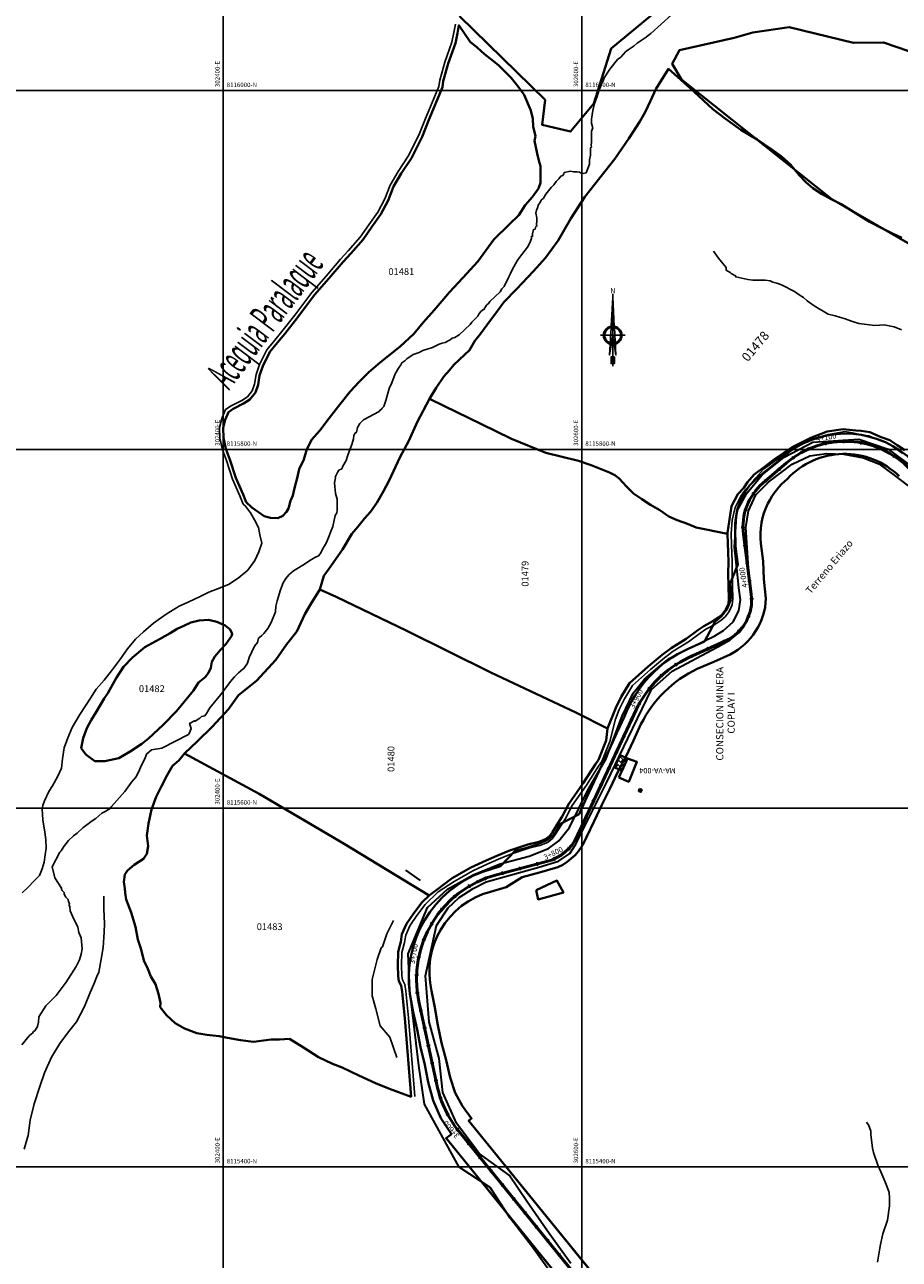
# Model space of a CAD drawing. Units: millimetres. Extents: x 229045 to 314040, y 8105558 to 8185122.
# Drawn here: x 302289 to 302777, y 8115349 to 8116037 of the extents above; entities that cross this region are included whole.
import ezdxf
from ezdxf.enums import TextEntityAlignment as Align

# ---------------------------------------------------------------- set-up
doc = ezdxf.new("R2010")
doc.units = ezdxf.units.MM
for name, color, linetype, lineweight in [('1', 1, 'Continuous', 20), ('canal', 4, 'Continuous', 30), ('CARRETERA EXISTENTE', 251, 'Continuous', 30), ('CASAS', 7, 'Continuous', 40), ('DERECHO DE VIA', 30, 'Continuous', 40), ('EJE DE LA CARRETERA', 18, 'Continuous', 50), ('LINDERO DEL PREDIO', 3, 'Continuous', 40), ('NOMBRE DE LA CONSECIONES MINERAS', 7, 'Continuous', 0)]:
    doc.layers.add(name, color=color, linetype=linetype, lineweight=lineweight)
for name, color, linetype in [('ACEQUIA', 150, 'Continuous'), ('cgrid', 161, 'Continuous'), ('CODIGO', 181, 'Continuous'), ('coordenada', 161, 'Continuous'), ('ESTACA', 5, 'Continuous'), ('NORTE', 7, 'Continuous'), ('PROGRESIVA', 5, 'Continuous'), ('QUEBRADAS', 150, 'Continuous'), ('TOPONIMIA$GENERA', 7, 'Continuous'), ('TOPONIMIA$HIDROG', 7, 'Continuous'), ('U.C.', 1, 'Continuous')]:
    doc.layers.add(name, color=color, linetype=linetype)
doc.styles.add('ARIAL', font='ARIAL.TTF')
doc.styles.add('GAP_E-Arial', font='ARIAL.TTF')
doc.styles.add('MONOTXT', font='MONOTXT', dxfattribs={"height": 0.2})
doc.styles.get("Standard").update_dxf_attribs({"font": 'ARIAL.TTF'})

# ---------------------------------------------------------------- blocks, each defined once
blk = doc.blocks.new('NORTE')
h = blk.add_hatch(color=256)
h.paths.add_polyline_path([(1632.77, 664.72), (1632.05, 651.53, -0.04248), (1632.77, 651.59)])
h.paths.add_polyline_path([(1632.77, 664.72), (1632.77, 651.59, -0.04248), (1633.49, 651.53)])
h = blk.add_hatch(color=256)
h.paths.add_polyline_path([(1629.11, 647.31), (1628.49, 647.31, 0.334582), (1631.59, 643.2), (1631.63, 643.84, -0.323811)], flags=17)
h.paths.add_polyline_path([(1632.2, 643.7, -0.040114), (1631.63, 643.84), (1631.59, 643.2, 0.030384), (1632.1, 643.09)])
h.paths.add_polyline_path([(1632.2, 643.7), (1632.1, 643.09, 0.039471), (1632.77, 643.04), (1632.77, 643.66, -0.039471)])
h.paths.add_polyline_path([(1632.77, 643.04, 0.039471), (1633.44, 643.09), (1633.34, 643.7, -0.039471), (1632.77, 643.66)])
h.paths.add_polyline_path([(1637.05, 647.31, 1), (1628.49, 647.31, 0.334565), (1631.59, 643.2), (1631.63, 643.84, -0.323795), (1629.11, 647.31, -1), (1636.43, 647.31, -0.323827), (1633.91, 643.84), (1633.95, 643.2, 0.334598)])
h.paths.add_polyline_path([(1633.91, 643.84), (1633.95, 643.2, 0.334582), (1637.05, 647.31), (1636.43, 647.31, -0.323811)], flags=17)
for p, q in [((1632.77, 633.01, -86.32), (1632.77, 666.35, -86.32)), ((1627.07, 647.31, -86.32), (1638.47, 647.31, -86.32))]:
    blk.add_line(p, q)
at = {"elevation": -86.32}
for points in [[(1632.05, 651.53), (1632.77, 664.72), (1633.49, 651.53)], [(1632.01, 650.89), (1631.32, 638.17), (1632.77, 647.31), (1634.22, 638.17), (1633.53, 650.89)]]:
    blk.add_lwpolyline(points, dxfattribs=at)
for points in [[(1632.5, 637.37), (1632.01, 637.37), (1632.01, 634.28), (1632.5, 634.28)], [(1633.04, 637.37), (1633.53, 637.37), (1633.53, 634.28), (1633.04, 634.28)]]:
    blk.add_lwpolyline(points, close=True, dxfattribs=at)
for radius in [4.28, 3.66]:
    blk.add_circle((1632.77, 647.31, -86.32), radius)
at = {"style": 'ARIAL'}
blk.add_text('N', height=2.32, dxfattribs=at).set_placement((1632.82, 666.69, -86.32), align=Align.CENTER)
blk = doc.blocks.new('AeccTickLine')
blk.add_line((0, -0.5), (0, 0.5))

msp = doc.modelspace()

# ---------------------------------------------------------------- hatches: boundary and pattern name
at = {"layer": '1'}
h = msp.add_hatch(dxfattribs=at)
h.set_pattern_fill('AR-HBONE', color=256, scale=0.02)
h.paths.add_polyline_path([(302625.485, 8115627.69), (302622.465, 8115620.934), (302618.357, 8115622.77), (302621.377, 8115629.526)])

# ---------------------------------------------------------------- linework, layer by layer
at = {"layer": 'ACEQUIA', "linetype": 'Continuous'}
for points in [[(302650.022, 8116042.326), (302638.552, 8116031.866), (302636.952, 8116030.776), (302635.912, 8116029.786), (302630.852, 8116026.506), (302630.852, 8116026.506), (302629.192, 8116024.896), (302625.892, 8116022.786), (302624.442, 8116021.616), (302623.192, 8116020.076), (302621.712, 8116018.596), (302619.862, 8116017.346), (302615.692, 8116012.016), (302612.582, 8116007.056), (302611.942, 8116005.496), (302610.722, 8116003.346), (302610.432, 8116002.176), (302609.462, 8115999.896), (302608.602, 8115996.676), (302607.042, 8115992.906), (302606.122, 8115988.936), (302605.522, 8115984.136), (302605.522, 8115981.666), (302606.112, 8115979.186), (302605.522, 8115977.376), (302605.512, 8115971.246), (302605.232, 8115969.536), (302605.492, 8115968.546), (302604.902, 8115968.116), (302604.902, 8115963.966), (302604.302, 8115961.516), (302604.292, 8115959.086), (302602.472, 8115954.236), (302600.852, 8115953.896), (302599.262, 8115954.156), (302598.762, 8115954.506), (302597.362, 8115954.786), (302595.412, 8115954.806), (302593.652, 8115955.096), (302590.272, 8115954.456), (302589.932, 8115953.546), (302589.392, 8115952.726), (302588.382, 8115952.286), (302587.192, 8115950.806), (302585.692, 8115949.306), (302584.442, 8115947.456), (302582.972, 8115945.976), (302579.912, 8115942.316), (302578.642, 8115940.136), (302577.452, 8115938.936), (302576.832, 8115937.716), (302575.922, 8115936.496), (302575.322, 8115934.706), (302574.702, 8115933.446), (302574.412, 8115931.696), (302575.002, 8115929.166), (302575.002, 8115927.306), (302574.712, 8115925.546), (302574.982, 8115924.606), (302574.402, 8115924.236), (302574.092, 8115922.806), (302573.162, 8115922.676), (302572.582, 8115920.096), (302572.552, 8115918.846), (302571.972, 8115918.746), (302571.952, 8115917.576), (302571.022, 8115915.106), (302569.792, 8115912.666), (302565.272, 8115906.916), (302564.052, 8115905.096), (302561.262, 8115900.146), (302560.352, 8115898.016), (302559.322, 8115896.276), (302556.742, 8115890.806), (302555.482, 8115889.506), (302554.502, 8115887.916), (302548.822, 8115882.536), (302548.102, 8115881.506), (302546.942, 8115880.346), (302545.452, 8115877.976), (302544.772, 8115877.876), (302543.602, 8115876.716), (302542.652, 8115875.436), (302542.002, 8115874.186), (302538.722, 8115870.916), (302537.732, 8115869.606), (302531.572, 8115863.806), (302529.232, 8115862.356), (302527.682, 8115862.016), (302526.522, 8115861.146), (302523.742, 8115859.606), (302522.132, 8115859.266), (302520.392, 8115858.676), (302516.692, 8115856.836), (302511.312, 8115855.046), (302509.362, 8115854.096), (302506.052, 8115852.886), (302502.392, 8115850.446), (302501.362, 8115849.456), (302499.642, 8115848.296), (302499.192, 8115847.166), (302497.792, 8115845.226), (302495.922, 8115842.076), (302494.052, 8115837.196), (302492.642, 8115834.006), (302490.822, 8115827.346), (302490.822, 8115827.346), (302489.542, 8115823.876), (302488.682, 8115823.016), (302488.592, 8115822.636), (302487.432, 8115821.766), (302487.092, 8115821.146), (302478.282, 8115816.576), (302476.152, 8115814.436), (302474.922, 8115812.266), (302474.292, 8115809.536), (302473.712, 8115808.966), (302473.362, 8115808.876), (302472.822, 8115807.796), (302472.782, 8115805.896), (302471.992, 8115803.206), (302469.452, 8115796.786), (302468.532, 8115793.746), (302466.742, 8115790.736), (302466.102, 8115789.186), (302464.532, 8115788.466), (302463.922, 8115787.556), (302462.442, 8115784.586), (302462.702, 8115784.186), (302462.122, 8115781.386), (302462.722, 8115775.386), (302463.622, 8115772.336), (302463.622, 8115766.196), (302463.322, 8115764.706), (302462.402, 8115763.136), (302461.172, 8115757.046), (302457.572, 8115748.026), (302455.752, 8115744.966), (302454.152, 8115741.786), (302453.252, 8115740.606), (302451.162, 8115739.696), (302448.342, 8115738.136), (302445.422, 8115736.076), (302439.222, 8115732.356), (302436.712, 8115730.156), (302434.932, 8115728.056), (302433.412, 8115725.606), (302431.912, 8115721.716), (302430.062, 8115715.536), (302429.462, 8115712.526), (302429.152, 8115709.476), (302426.762, 8115703.476), (302424.832, 8115700.236), (302422.772, 8115697.306), (302421.532, 8115696.346), (302420.362, 8115695.176), (302419.692, 8115694.786), (302419.082, 8115692.396), (302417.562, 8115690.246), (302414.602, 8115684.036), (302413.582, 8115680.806), (302411.592, 8115677.936), (302411.122, 8115677.716), (302409.902, 8115676.506), (302408.632, 8115675.536), (302406.342, 8115673.236), (302404.112, 8115670.686), (302398.652, 8115663.396), (302392.612, 8115655.876), (302390.732, 8115652.756), (302389.832, 8115651.566), (302387.962, 8115651.176), (302387.012, 8115650.256), (302384.342, 8115648.486), (302383.962, 8115648.716), (302381.282, 8115647.216), (302382.152, 8115644.476), (302381.262, 8115642.076), (302380.622, 8115641.136), (302365.772, 8115633.496), (302360.042, 8115632.516), (302357.222, 8115630.176), (302357.142, 8115629.526), (302356.302, 8115627.546), (302354.192, 8115623.616), (302352.922, 8115620.476), (302351.322, 8115617.296), (302348.872, 8115614.546), (302345.112, 8115609.296), (302337.732, 8115600.976), (302337.572, 8115600.486), (302336.902, 8115599.856), (302334.292, 8115598.126), (302332.402, 8115597.166), (302328.912, 8115594.246), (302326.912, 8115592.896), (302321.782, 8115588.976), (302318.532, 8115586.006), (302316.562, 8115584.676), (302313.842, 8115581.956), (302311.132, 8115578.646), (302309.572, 8115576.166), (302308.912, 8115575.466), (302304.622, 8115567.266), (302306.052, 8115561.146), (302309.822, 8115555.466), (302309.852, 8115554.806), (302309.852, 8115554.806), (302310.162, 8115554.156), (302311.362, 8115552.936), (302311.402, 8115551.996), (302312.312, 8115550.466), (302313.482, 8115549.006), (302313.822, 8115547.766), (302314.382, 8115546.906), (302314.132, 8115545.926), (302314.432, 8115544.966), (302314.772, 8115542.786), (302315.932, 8115539.866), (302318.992, 8115533.716), (302319.602, 8115530.706), (302320.812, 8115527.656), (302321.432, 8115521.516), (302320.852, 8115518.566), (302319.902, 8115515.386), (302318.042, 8115511.766), (302312.492, 8115503.066), (302306.842, 8115495.616), (302301.052, 8115489.796), (302297.272, 8115483.626), (302297.032, 8115480.666), (302296.442, 8115478.276), (302294.952, 8115475.836), (302294.292, 8115475.426), (302293.652, 8115474.516), (302293.072, 8115474.216), (302291.872, 8115473.026), (302287.722, 8115468.006)], [(302412.412, 8115768.296), (302411.182, 8115769.536), (302409.322, 8115774.176), (302405.132, 8115783.446), (302401.822, 8115793.816), (302399.592, 8115799.816), (302398.212, 8115806.266), (302397.972, 8115812.196), (302399.182, 8115817.236), (302401.322, 8115822.156), (302404.532, 8115824.296), (302410.392, 8115827.326), (302413.532, 8115829.286), (302416.182, 8115832.686), (302417.502, 8115836.456), (302418.372, 8115841.696), (302420.222, 8115847.246), (302424.342, 8115855.466), (302428.862, 8115860.896), (302432.792, 8115865.696), (302440.002, 8115874.876), (302449.462, 8115887.406), (302457.482, 8115896.546), (302465.402, 8115905.996), (302469.802, 8115910.616), (302476.462, 8115918.286), (302481.262, 8115925.186), (302486.212, 8115932.266), (302490.142, 8115939.646), (302493.142, 8115947.396), (302497.562, 8115954.936), (302503.232, 8115963.436), (302509.212, 8115975.086), (302512.842, 8115984.416), (302520.332, 8116002.396), (302520.762, 8116005.776), (302523.662, 8116015.846), (302527.572, 8116026.936), (302528.652, 8116032.496), (302529.532, 8116037.106)], [(302506.972, 8115439.346), (302503.462, 8115483.126), (302501.892, 8115497.916), (302501.392, 8115501.756), (302500.052, 8115504.256), (302499.712, 8115506.596), (302499.552, 8115512.446), (302499.712, 8115519.466), (302500.222, 8115521.636), (302501.142, 8115525.056), (302501.812, 8115529.236), (302504.152, 8115534.416), (302508.002, 8115540.266), (302512.682, 8115546.276), (302519.992, 8115553.346), (302528.772, 8115559.196), (302539.172, 8115565.046), (302547.622, 8115568.946), (302553.482, 8115571.546), (302559.982, 8115574.156), (302570.462, 8115577.656), (302576.642, 8115579.286), (302580.872, 8115580.906), (302583.472, 8115582.856), (302585.422, 8115585.456), (302588.682, 8115590.666), (302590.952, 8115594.236), (302594.582, 8115601.406), (302602.662, 8115612.776), (302609.432, 8115623.396), (302611.162, 8115625.996), (302615.682, 8115637.156), (302618.732, 8115649.606), (302620.882, 8115655.056), (302623.832, 8115661.046), (302628.362, 8115668.366), (302638.382, 8115677.386), (302646.192, 8115683.896), (302651.072, 8115687.466), (302659.532, 8115692.666), (302666.032, 8115697.546), (302669.212, 8115699.736), (302674.222, 8115702.406), (302677.562, 8115704.576), (302679.902, 8115706.586), (302682.242, 8115709.586), (302683.922, 8115713.376), (302684.252, 8115716.626), (302683.862, 8115730.946), (302683.922, 8115737.436), (302683.602, 8115746.866), (302683.272, 8115753.036), (302683.922, 8115760.516), (302685.552, 8115767.666), (302688.802, 8115773.846), (302691.382, 8115777.596), (302694.072, 8115780.386), (302697.162, 8115784.156), (302701.412, 8115789.056), (302708.832, 8115794.466), (302718.032, 8115800.526), (302729.692, 8115806.066), (302737.352, 8115808.336), (302746.902, 8115810.006), (302751.862, 8115809.126), (302755.562, 8115808.166), (302760.112, 8115807.516), (302766.292, 8115804.916), (302770.842, 8115803.286), (302774.752, 8115800.686), (302778.982, 8115797.756)], [(302288.992, 8115409.866), (302290.972, 8115416.416), (302291.242, 8115417.496)]]:
    msp.add_lwpolyline(points, dxfattribs=at)
at = {"layer": 'ACEQUIA'}
msp.add_polyline3d([(302496.829, 8115460.937, 2523.823), (302492.926, 8115472.309, 2523.823), (302487.637, 8115478.654, 2523.823), (302485.222, 8115488.199, 2523.823), (302483.163, 8115495.402, 2523.823), (302483.147, 8115504.522, 2523.823), (302485.99, 8115515.733, 2523.823), (302488.208, 8115522.151, 2523.823), (302488.924, 8115522.718, 2523.823), (302491.329, 8115529.984, 2523.823), (302495.024, 8115537.398, 2523.823)], dxfattribs=at)
at = {"layer": 'canal'}
msp.add_polyline3d([(302501.697, 8115565.417, 2523.823), (302509.963, 8115559.654, 2523.823)], dxfattribs=at)
at = {"layer": 'CARRETERA EXISTENTE'}
for points in [[(302583.228, 8115340.168, 2525), (302572.499, 8115355.199, 2527.2), (302560.11, 8115371.536, 0), (302548.998, 8115388.591, 2529.6), (302531.661, 8115399.816, 2531.2), (302512.247, 8115434.962, 2535.685), (302509.145, 8115456.576, 2536.8), (302504.08, 8115498.631, 2540), (302503.23, 8115518.873, 2541.22), (302513.985, 8115544.638, 2542.8), (302525.037, 8115554.921, 2543.6), (302539.431, 8115562.849, 2544.2), (302554.454, 8115568.931, 2544.2), (302570.756, 8115573.307, 2544.2), (302581.512, 8115577.574, 2546), (302587.156, 8115581.816, 2546.547), (302593.231, 8115589.291, 2549), (302603.448, 8115610.033, 2549), (302613.688, 8115627.624, 2551.6), (302622.561, 8115651.242, 2551.6), (302628.651, 8115664.081, 2552.405), (302634.915, 8115671.907, 2553.28), (302642.536, 8115678.481, 2553.28), (302648.713, 8115683.41, 2553.28), (302654.768, 8115686.541, 2553.28), (302674.161, 8115696.045, 2553.28), (302679.002, 8115698.977, 2554.6), (302684.433, 8115703.903, 2555.4), (302687.586, 8115709.986, 2556.2), (302688.466, 8115716.217, 2556.2), (302687.586, 8115722.909, 2556.2), (302686.706, 8115732.217, 2557.2), (302685.166, 8115745.509, 2558.8), (302686.562, 8115765.443, 2559.8), (302692.071, 8115775.7, 2560.4), (302700.7, 8115785.835, 2560.4), (302712.965, 8115795.723, 2560.8), (302728.892, 8115804.12, 2561.6), (302754.54, 8115805.646, 2562), (302770.843, 8115800.196, 2562.8), (302803.867, 8115775.719, 2563.221)], [(302593.858, 8115346.239, 2525.6), (302581.78, 8115362.872, 2526.6), (302569.547, 8115380.58, 2528.4), (302559.597, 8115395.406, 2529.6), (302542.853, 8115407.47, 2531.4), (302530.113, 8115424.503, 2533.4), (302522.506, 8115441.429, 2535.2), (302520.542, 8115460.422, 2537.8), (302514.829, 8115480.851, 2538.2), (302512.807, 8115506.609, 0), (302518.994, 8115534.544, 2541.8), (302525.475, 8115544.379, 0), (302531.669, 8115550.194, 0), (302539.507, 8115555.178, 2545.4), (302546.683, 8115558.986, 2546.8), (302576.092, 8115567.204, 2546.8), (302587.054, 8115570.47, 2546.8), (302593.273, 8115574.684, 2546.8), (302596.609, 8115579.997, 2547.8), (302613.779, 8115614.151, 2549.2), (302625.827, 8115639.262, 0), (302638.989, 8115666.168, 2552), (302650.369, 8115676.394, 2556.2), (302677.936, 8115691.013, 2555.6), (302682.818, 8115693.791, 2555.6), (302688.068, 8115698.192, 0), (302690.811, 8115701.78, 0), (302693.451, 8115707.644, 2557.4), (302694.771, 8115715.194, 2557.4), (302693.306, 8115728.04, 2557.6), (302691.427, 8115756.487, 2558.8), (302692.989, 8115765.681, 2559.6), (302697.046, 8115774.77, 2559.941), (302704.396, 8115781.889, 2560.2), (302717.422, 8115791.853, 2561.093), (302727.293, 8115796.342, 2561.093), (302736.563, 8115797.665, 2561.093), (302746.178, 8115797.32, 2561.093), (302757.197, 8115795.362, 2561.093), (302765.61, 8115791.904, 2562.8), (302774.259, 8115785.671, 2563.035), (302792.971, 8115771.399, 2563.4)]]:
    msp.add_polyline3d(points, dxfattribs=at)
at = {"layer": 'CASAS', "color": 2, "elevation": 2523.823}
msp.add_lwpolyline([(302625.485, 8115627.69), (302622.465, 8115620.934), (302618.357, 8115622.77), (302621.377, 8115629.526), (302625.485, 8115627.69)], dxfattribs=at)
at = {"layer": 'CASAS'}
for points in [[(302620.763, 8115617.126), (302625.485, 8115627.69), (302630.73, 8115625.809), (302626.209, 8115614.717)], [(302632.199, 8115610.734), (302633.445, 8115610.304), (302633.015, 8115609.059), (302631.77, 8115609.489)]]:
    msp.add_lwpolyline(points, close=True, dxfattribs=at)
msp.add_lwpolyline([(302574.574, 8115554.281), (302586.191, 8115559.65), (302589.771, 8115553.011), (302575.715, 8115549.165), (302574.574, 8115554.281)], dxfattribs=at)
at = {"layer": 'cgrid'}
for p, q in [((302400, 8112139.356), (302400, 8141558.947)), ((302600, 8112139.356), (302600, 8141558.947)), ((291508.773, 8116000), (307279.902, 8116000)), ((291508.773, 8115800), (307279.902, 8115800)), ((291508.773, 8115600), (307279.902, 8115600)), ((291508.773, 8115400), (307279.902, 8115400))]:
    msp.add_line(p, q, dxfattribs=at)
at = {"layer": 'DERECHO DE VIA'}
for p, q in [((302707.604, 8115791.89, 2451.678), (302715.537, 8115798.556, 2451.678)), ((302699.729, 8115785.711, 2451.678), (302707.604, 8115791.89, 2451.678)), ((302685.804, 8115745.787, 2451.678), (302685.605, 8115756.336, 2451.678)), ((302687.102, 8115735.871, 2451.678), (302685.804, 8115745.787, 2451.678)), ((302701.211, 8115737.717, 2451.678), (302699.914, 8115747.633, 2451.678)), ((302682.845, 8115725.229, 2451.678), (302687.102, 8115735.871, 2451.678)), ((302701.517, 8115727.672, 2451.678), (302701.211, 8115737.717, 2451.678)), ((302683.267, 8115718.153, 2451.678), (302682.845, 8115725.229, 2451.678)), ((302702.744, 8115716.913, 2451.678), (302701.517, 8115727.672, 2451.678)), ((302668.456, 8115692.9, 2451.678), (302674.321, 8115704.086, 2451.678)), ((302659.327, 8115688.816, 2451.678), (302668.456, 8115692.9, 2451.678)), ((302664.463, 8115677.639, 2451.678), (302673.675, 8115681.542, 2451.678)), ((302673.675, 8115681.542, 2451.678), (302682.761, 8115685.717, 2451.678)), ((302619.65, 8115642.044, 2451.678), (302623.887, 8115651.103, 2451.678)), ((302628.808, 8115637.761, 2451.678), (302633.045, 8115646.82, 2451.678)), ((302615.414, 8115632.986, 2451.678), (302619.65, 8115642.044, 2451.678)), ((302611.187, 8115623.923, 2451.678), (302615.414, 8115632.986, 2451.678)), ((302624.572, 8115628.703, 2451.678), (302628.808, 8115637.761, 2451.678)), ((302619.955, 8115619.823, 2451.678), (302624.572, 8115628.703, 2451.678)), ((302606.95, 8115614.865, 2451.678), (302611.187, 8115623.923, 2451.678)), ((302615.719, 8115610.764, 2451.678), (302619.955, 8115619.823, 2451.678)), ((302602.741, 8115605.794, 2451.678), (302606.95, 8115614.865, 2451.678)), ((302598.505, 8115596.735, 2451.678), (302602.741, 8115605.794, 2451.678)), ((302611.129, 8115601.871, 2451.678), (302615.719, 8115610.764, 2451.678)), ((302606.893, 8115592.813, 2451.678), (302611.129, 8115601.871, 2451.678)), ((302587.469, 8115590.857, 2451.678), (302598.505, 8115596.735, 2451.678)), ((302602.657, 8115583.754, 2451.678), (302606.893, 8115592.813, 2451.678)), ((302554.765, 8115567.64, 2451.678), (302562.825, 8115576.272, 2451.678)), ((302544.792, 8115564.582, 2451.678), (302554.765, 8115567.64, 2451.678)), ((302566.734, 8115561.497, 2451.678), (302576.402, 8115564.054, 2451.678)), ((302576.402, 8115564.054, 2451.678), (302586.713, 8115567.161, 2451.678)), ((302549.107, 8115553.406, 2451.678), (302557.834, 8115556.039, 2451.678)), ((302557.834, 8115556.039, 2451.678), (302566.734, 8115561.497, 2451.678)), ((302506.033, 8115486.333, 2451.678), (302504.029, 8115496.489, 2451.678)), ((302504.029, 8115496.489, 2451.678), (302504.029, 8115496.489, 2451.678)), ((302518.085, 8115488.934, 2451.678), (302516.283, 8115498.103, 2451.678)), ((302519.706, 8115479.054, 2451.678), (302518.085, 8115488.934, 2451.678)), ((302508.201, 8115476.571, 2451.678), (302506.033, 8115486.333, 2451.678)), ((302509.988, 8115466.726, 2451.678), (302508.201, 8115476.571, 2451.678)), ((302521.816, 8115469.279, 2451.678), (302519.706, 8115479.054, 2451.678)), ((302512.401, 8115457.017, 2451.678), (302509.988, 8115466.726, 2451.678)), ((302524.414, 8115459.609, 2451.678), (302521.816, 8115469.279, 2451.678)), ((302514.354, 8115447.208, 2451.678), (302512.401, 8115457.017, 2451.678)), ((302526.524, 8115449.835, 2451.678), (302524.414, 8115459.609, 2451.678)), ((302517.14, 8115437.095, 2451.678), (302514.354, 8115447.208, 2451.678)), ((302529.338, 8115441.231, 2451.678), (302526.524, 8115449.835, 2451.678)), ((302533.552, 8115433.815, 2451.678), (302529.338, 8115441.231, 2451.678)), ((302521.417, 8115427.286, 2451.678), (302517.14, 8115437.095, 2451.678)), ((302538.523, 8115427.071, 2451.678), (302533.552, 8115433.815, 2451.678)), ((302527.308, 8115418.362, 2451.678), (302521.417, 8115427.286, 2451.678)), ((302536.944, 8115425.844, 2451.678), (302538.523, 8115427.071, 2451.678)), ((302524.306, 8115416.031, 2451.678), (302527.308, 8115418.362, 2451.678)), ((302627.517, 8115314.339, 2451.678), (302537.656, 8115424.947, 2451.678)), ((302615.098, 8115304.25, 2451.678), (302525.238, 8115414.858, 2451.678))]:
    msp.add_line(p, q, dxfattribs=at)
at = {"layer": 'DERECHO DE VIA', "elevation": 2451.678}
for points in [[(302615.098, 8115304.25), (302525.238, 8115414.858, -0.0055081), (302524.306, 8115416.031), (302527.308, 8115418.362), (302521.417, 8115427.286), (302517.14, 8115437.095), (302514.354, 8115447.208), (302512.401, 8115457.017), (302509.988, 8115466.726), (302508.201, 8115476.571), (302506.033, 8115486.333), (302504.029, 8115496.489), (302504.029, 8115496.489, -0.3507968), (302544.792, 8115564.582), (302554.765, 8115567.64), (302562.825, 8115576.272, 0.0547492), (302580.091, 8115581.962, 0.1942504), (302587.469, 8115590.857), (302598.505, 8115596.735), (302602.741, 8115605.794), (302606.95, 8115614.865), (302611.187, 8115623.923), (302615.414, 8115632.986), (302619.65, 8115642.044), (302623.887, 8115651.103, -0.1997328), (302659.327, 8115688.816), (302668.456, 8115692.9), (302674.321, 8115704.086, 0.2250469), (302683.267, 8115718.153), (302682.845, 8115725.229), (302687.102, 8115735.871), (302685.804, 8115745.787), (302685.605, 8115756.336, -0.2393119), (302699.729, 8115785.711), (302707.604, 8115791.89), (302715.537, 8115798.556, -0.3695247), (302785.086, 8115793.02)], [(302777.117, 8115785.008, 0.4224562), (302714.69, 8115783.634, 0.1004395), (302703.781, 8115769.809, 0.1425058), (302699.914, 8115747.633), (302701.211, 8115737.717), (302701.517, 8115727.672), (302702.744, 8115716.913, -0.2712715), (302682.761, 8115685.717), (302673.675, 8115681.542), (302664.463, 8115677.639, 0.1697813), (302633.045, 8115646.82), (302628.808, 8115637.761), (302624.572, 8115628.703), (302619.955, 8115619.823), (302615.719, 8115610.764), (302611.129, 8115601.871), (302606.893, 8115592.813), (302602.657, 8115583.754, -0.196076), (302586.713, 8115567.161), (302576.402, 8115564.054), (302566.734, 8115561.497), (302557.834, 8115556.039), (302549.107, 8115553.406, 0.4084518), (302516.283, 8115498.103), (302518.085, 8115488.934), (302519.706, 8115479.054), (302521.816, 8115469.279), (302524.414, 8115459.609), (302526.524, 8115449.835), (302529.338, 8115441.231), (302533.552, 8115433.815), (302538.523, 8115427.071), (302536.944, 8115425.844, 0.0055081), (302537.656, 8115424.947), (302627.517, 8115314.339, 0.0499157)]]:
    msp.add_lwpolyline(points, format="xyb", dxfattribs=at)
at = {"layer": 'DERECHO DE VIA'}
for centre, radius, start, end in [((302747.077, 8115755.16, 2451.678), 53.647, 44.887934, 126.010005), ((302746.572, 8115753.972, 2451.678), 43.546, 45.457163, 137.064874), ((302721.596, 8115757.113, 2451.678), 36, 127.403462, 181.237268), ((302743.299, 8115749.843, 2451.678), 44.276, 130.252322, 153.194418), ((302739.963, 8115752.075, 2451.678), 40.294, 153.888283, 186.329768), ((302663.959, 8115720.553, 2451.678), 19.457, 302.18102, 352.912784), ((302666.118, 8115718.376, 2451.678), 36.655, 297.004059, 357.713873), ((302686.928, 8115627.369, 2451.678), 67.362, 114.188708, 159.369543), ((302692.826, 8115617.3, 2451.678), 66.673, 115.176978, 153.720442), ((302572.764, 8115595.547, 2451.678), 15.435, 298.339274, 342.310595), ((302574.341, 8115595.005, 2451.678), 30.469, 293.956517, 338.330874), ((302545.551, 8115657.719, 2451.678), 83.259, 281.974863, 294.509942), ((302566.966, 8115505.06, 2451.678), 63.518, 110.432169, 187.754991), ((302560.897, 8115509.016, 2451.678), 45.929, 104.873884, 193.744482), ((302578.016, 8115457.736, 2451.678), 52, 217.828822, 219.091167), ((302578.016, 8115457.736, 2451.678), 68, 217.828822, 219.091167)]:
    msp.add_arc(centre, radius, start, end, dxfattribs=at)
at = {"layer": 'EJE DE LA CARRETERA'}
msp.add_lwpolyline([(302783.306, 8115788.68, 0.4017395), (302714.227, 8115792.462), (302701.059, 8115781.159, 0.2530978), (302690.171, 8115752.726), (302694.544, 8115719.3, -0.3286665), (302680.193, 8115693.34), (302659.665, 8115683.909, 0.1774921), (302630.365, 8115654.806), (302597.263, 8115584.023, -0.2222351), (302581.011, 8115570.446), (302552.492, 8115562.901, 0.4007861), (302509.188, 8115492.238), (302519.366, 8115445.078, 0.117969), (302531.447, 8115419.903), (302621.307, 8115309.295, 0.0499157)], format="xyb", dxfattribs=at)
at = {"layer": 'LINDERO DEL PREDIO', "flags": 128}
for points in [[(302683.859, 8116079.397), (302616.417, 8116023.429), (302606.778, 8115992.856), (302593.668, 8115977.179), (302577.836, 8115980.939), (302579.568, 8115994.796), (302531.784, 8116041.545)], [(302801.072, 8115903.966), (302739.518, 8115939.508), (302655.618, 8116006.123), (302650.472, 8116014.991), (302654.496, 8116022.59), (302685.096, 8116029.428), (302695.453, 8116032.468), (302715.679, 8116035.367), (302751.573, 8116026.719), (302768.229, 8116026.759), (302803.133, 8116014.972)], [(302780.161, 8115799.529), (302775.948, 8115802.438), (302771.808, 8115805.198), (302767.067, 8115806.897), (302760.693, 8115809.577), (302755.828, 8115810.277), (302752.851, 8115810.596), (302745.744, 8115811.276), (302736.805, 8115809.897), (302727.694, 8115806.527), (302717.378, 8115801.218), (302707.475, 8115794.61), (302701.893, 8115790.341), (302696.204, 8115785.992), (302692.353, 8115781.663), (302690.456, 8115778.633), (302687.051, 8115775.104), (302683.522, 8115768.396), (302681.303, 8115753.579), (302681.254, 8115753.029), (302663.88, 8115756.528), (302658.9, 8115758.478), (302653.26, 8115760.647), (302648.494, 8115762.597), (302643.621, 8115766.066), (302638.409, 8115769.095), (302633.421, 8115772.355), (302628.877, 8115775.394), (302624.977, 8115779.293), (302620.854, 8115783.842), (302618.463, 8115785.582), (302615.42, 8115787.101), (302605.344, 8115791.22), (302598.187, 8115793.6), (302579.972, 8115798.159), (302560.784, 8115805.957), (302543.658, 8115814.195), (302523.382, 8115824.173), (302515.144, 8115828.282), (302518.822, 8115834.361), (302523.167, 8115840.649), (302526.202, 8115844.109), (302528.585, 8115847.148), (302531.842, 8115850.177), (302537.473, 8115855.386), (302540.401, 8115860.585), (302543.443, 8115864.484), (302547.137, 8115869.263), (302552.983, 8115877.281), (302556.455, 8115882.05), (302563.612, 8115889.419), (302573.153, 8115899.387), (302579.774, 8115906.755), (302586.931, 8115916.503), (302593.874, 8115928.65), (302601.674, 8115940.787), (302618.479, 8115962.023), (302626.296, 8115973.31), (302632.365, 8115982.838), (302635.292, 8115988.037), (302638.335, 8115994.326), (302641.361, 8116000.825), (302648.328, 8116012.152), (302660.392, 8116001.364), (302667.986, 8115994.426), (302673.189, 8115989.657), (302680.239, 8115984.238), (302688.7, 8115978.169), (302697.811, 8115972.751), (302706.048, 8115967.122), (302711.153, 8115963.423), (302716.364, 8115958.874), (302721.344, 8115952.805), (302725.03, 8115948.906), (302728.93, 8115945.657), (302733.705, 8115942.407), (302739.13, 8115939.588), (302744.663, 8115936.769), (302751.598, 8115932.44), (302760.503, 8115926.801), (302768.089, 8115922.902), (302773.292, 8115920.302), (302778.611, 8115917.923)]]:
    msp.add_lwpolyline(points, dxfattribs=at)
for points in [[(302574.241, 8115974.69), (302573.581, 8115972.051), (302575.123, 8115965.032), (302575.997, 8115961.093), (302576.987, 8115957.804), (302576.987, 8115951.895), (302576.987, 8115948.606), (302575.882, 8115945.537), (302572.592, 8115940.718), (302568.436, 8115936.118), (302564.923, 8115930.64), (302559.448, 8115925.381), (302550.897, 8115917.043), (302542.017, 8115904.775), (302533.688, 8115895.567), (302526.234, 8115887.679), (302517.675, 8115877.601), (302511.648, 8115870.813), (302506.387, 8115864.444), (302498.719, 8115857.436), (302487.743, 8115848.668), (302481.172, 8115842.969), (302475.804, 8115837.71), (302470.766, 8115832.231), (302464.408, 8115824.123), (302459.148, 8115817.325), (302453.878, 8115810.526), (302449.5, 8115805.487), (302446.754, 8115800.228), (302445.006, 8115794.31), (302442.367, 8115789.051), (302441.279, 8115784.012), (302439.96, 8115779.193), (302438.863, 8115774.374), (302437.544, 8115771.304), (302436.455, 8115767.135), (302435.359, 8115765.156), (302433.273, 8115762.966), (302430.428, 8115761.647), (302426.478, 8115761.867), (302422.965, 8115762.746), (302419.675, 8115764.936), (302415.956, 8115767.565), (302412.889, 8115770.645), (302411.166, 8115774.944), (302407.01, 8115784.152), (302403.72, 8115794.449), (302401.526, 8115800.358), (302400.207, 8115806.497), (302399.984, 8115811.975), (302401.089, 8115816.574), (302402.928, 8115820.803), (302405.559, 8115822.553), (302411.388, 8115825.572), (302414.893, 8115827.762), (302417.968, 8115831.701), (302419.444, 8115835.94), (302420.327, 8115841.199), (302422.075, 8115846.458), (302426.024, 8115854.346), (302430.403, 8115859.605), (302434.352, 8115864.424), (302441.584, 8115873.642), (302451.017, 8115886.129), (302459.007, 8115895.227), (302466.898, 8115904.645), (302471.285, 8115909.244), (302478.046, 8115917.033), (302482.903, 8115924.031), (302487.925, 8115931.199), (302491.965, 8115938.798), (302494.958, 8115946.506), (302499.263, 8115953.854), (302504.969, 8115962.403), (302511.046, 8115974.25), (302514.707, 8115983.648), (302522.285, 8116001.854), (302522.721, 8116005.353), (302525.575, 8116015.211), (302529.516, 8116026.399), (302530.613, 8116032.097), (302531.437, 8116036.417), (302537.704, 8116027.208), (302541.588, 8116024.079), (302545.686, 8116020.29), (302549.19, 8116017.661), (302553.585, 8116014.141), (302557.304, 8116010.422), (302560.594, 8116007.133), (302564.321, 8116002.534), (302567.834, 8115997.705), (302571.553, 8115988.947), (302572.658, 8115984.348), (302572.872, 8115979.959)], [(302614.382, 8115644.413), (302596.637, 8115653.351), (302549.249, 8115675.686), (302502.504, 8115698.871), (302463.04, 8115717.726), (302453.936, 8115721.865), (302456.097, 8115729.444), (302459.139, 8115733.563), (302462.602, 8115738.542), (302466.503, 8115744.18), (302471.813, 8115752.849), (302475.062, 8115756.748), (302478.756, 8115761.517), (302482.227, 8115765.206), (302485.682, 8115770.185), (302489.376, 8115776.693), (302492.419, 8115782.332), (302498.809, 8115795.769), (302503.575, 8115804.867), (302508.127, 8115815.275), (302515.144, 8115828.282), (302523.382, 8115824.173), (302543.658, 8115814.195), (302560.784, 8115805.957), (302579.972, 8115798.159), (302598.187, 8115793.6), (302605.344, 8115791.22), (302615.42, 8115787.101), (302618.463, 8115785.582), (302620.854, 8115783.842), (302624.977, 8115779.293), (302628.877, 8115775.394), (302633.421, 8115772.355), (302638.409, 8115769.095), (302643.621, 8115766.066), (302648.494, 8115762.597), (302653.26, 8115760.647), (302658.9, 8115758.478), (302663.88, 8115756.528), (302681.254, 8115753.029), (302681.782, 8115737.392), (302681.724, 8115730.914), (302682.104, 8115716.687), (302681.823, 8115713.918), (302680.397, 8115710.678), (302678.344, 8115708.059), (302676.274, 8115706.279), (302673.132, 8115704.24), (302668.102, 8115701.55), (302664.779, 8115699.271), (302658.323, 8115694.422), (302649.871, 8115689.233), (302644.874, 8115685.574), (302636.983, 8115678.995), (302626.7, 8115669.737), (302621.951, 8115662.069), (302618.925, 8115655.91)], [(302378.365, 8115630.465), (302385.637, 8115637.404), (302393.875, 8115645.422), (302402.986, 8115655.17), (302408.626, 8115662.978), (302418.595, 8115670.997), (302429.34, 8115682.714), (302435.408, 8115691.162), (302441.048, 8115698.53), (302445.6, 8115708.068), (302448.634, 8115713.487), (302453.936, 8115721.865), (302463.04, 8115717.726), (302502.504, 8115698.871), (302549.249, 8115675.686), (302596.637, 8115653.351), (302614.382, 8115644.413), (302613.648, 8115637.804), (302609.261, 8115626.997), (302607.645, 8115624.557), (302600.883, 8115613.959), (302592.745, 8115602.502), (302589.092, 8115595.283), (302586.874, 8115591.794), (302583.658, 8115586.655), (302581.943, 8115584.376), (302579.824, 8115582.786), (302575.981, 8115581.316), (302569.855, 8115579.697), (302559.243, 8115576.158), (302552.654, 8115573.498), (302546.742, 8115570.879), (302538.191, 8115566.94), (302527.653, 8115561.011), (302514.84, 8115551.363), (302467.484, 8115580.177), (302420.104, 8115607.92)], [(302386.247, 8115670.127), (302383.518, 8115665.548), (302373.97, 8115654.06), (302366.606, 8115646.472), (302358.327, 8115638.893), (302354.65, 8115635.904), (302348.218, 8115631.535), (302341.778, 8115627.866), (302333.961, 8115626.256), (302328.437, 8115626.256), (302323.382, 8115629.935), (302320.859, 8115633.375), (302322.005, 8115639.123), (302324.067, 8115644.632), (302326.367, 8115649.001), (302329.36, 8115653.83), (302333.731, 8115661.178), (302335.676, 8115664.168), (302340.278, 8115672.446), (302344.417, 8115678.875), (302349.48, 8115683.934), (302356.381, 8115689.682), (302364.421, 8115694.271), (302370.506, 8115697.491), (302374.415, 8115700.02), (302378.101, 8115701.63), (302382.009, 8115703.459), (302386.61, 8115704.609), (302391.887, 8115705.069), (302396.488, 8115703.919), (302401.09, 8115701.86), (302403.844, 8115699.56), (302404.998, 8115697.261), (302404.635, 8115695.881), (302401.419, 8115691.512), (302398.434, 8115688.293), (302395.449, 8115684.613), (302393.611, 8115681.634), (302393.149, 8115678.185), (302391.764, 8115675.425), (302389.925, 8115673.126)], [(302378.365, 8115630.465), (302420.104, 8115607.92), (302467.484, 8115580.177), (302514.84, 8115551.363), (302511.088, 8115547.694), (302506.264, 8115541.505), (302502.273, 8115535.446), (302499.75, 8115529.848), (302499.049, 8115525.499), (302498.142, 8115522.139), (302497.573, 8115519.72), (302497.416, 8115512.431), (302497.573, 8115506.403), (302497.985, 8115503.563), (302499.329, 8115501.074), (302499.767, 8115497.655), (302501.333, 8115482.918), (302504.838, 8115439.168), (302492.815, 8115443.617), (302485.015, 8115446.646), (302475.689, 8115450.985), (302466.47, 8115455.534), (302461.045, 8115457.483), (302453.236, 8115461.173), (302444.776, 8115466.592), (302436.967, 8115471.36), (302431.434, 8115471.14), (302426.874, 8115471.14), (302416.905, 8115469.841), (302409.748, 8115470.701), (302402.376, 8115472), (302397.709, 8115472.87), (302390.989, 8115473.73), (302385.349, 8115474.599), (302378.406, 8115477.209), (302373.211, 8115480.248), (302368.437, 8115484.577), (302364.966, 8115489.136), (302365.064, 8115491.516), (302363.984, 8115496.505), (302362.244, 8115501.913), (302359.647, 8115506.253), (302357.915, 8115510.372), (302355.747, 8115515.141), (302354.23, 8115521.209), (302352.49, 8115526.848), (302351.08, 8115533.787), (302348.688, 8115541.805), (302345.868, 8115549.173), (302345.341, 8115552.902), (302345.134, 8115555.202), (302344.566, 8115559.021), (302345.134, 8115563.03), (302346.668, 8115565.33), (302350.428, 8115568.459), (302355.631, 8115571.718), (302357.371, 8115574.508), (302358.121, 8115578.877), (302357.47, 8115584.735), (302358.328, 8115591.454), (302360.067, 8115599.252), (302362.665, 8115606.401), (302365.707, 8115612.259), (302368.742, 8115618.318), (302371.776, 8115623.537), (302375.248, 8115626.566)]]:
    msp.add_lwpolyline(points, close=True, dxfattribs=at)
at = {"layer": 'QUEBRADAS', "linetype": 'Continuous'}
for points in [[(302778.322, 8115866.676), (302774.222, 8115868.376), (302768.682, 8115869.416), (302763.522, 8115869.076), (302754.482, 8115870.276), (302751.032, 8115871.216), (302746.282, 8115872.996), (302743.702, 8115873.656), (302741.332, 8115874.536), (302737.342, 8115875.476), (302729.712, 8115880.036), (302725.782, 8115882.766), (302723.612, 8115884.616), (302721.192, 8115886.126), (302718.632, 8115888.026), (302711.362, 8115891.656), (302708.872, 8115892.586), (302706.522, 8115893.176), (302705.032, 8115894.056), (302702.292, 8115894.386), (302695.432, 8115894.396), (302692.682, 8115894.666), (302685.862, 8115896.196), (302685.722, 8115896.836), (302683.332, 8115898.056), (302682.742, 8115898.636), (302680.632, 8115899.866), (302680.532, 8115901.386), (302676.312, 8115906.586), (302673.552, 8115910.566)], [(302287.892, 8115552.756), (302291.182, 8115556.046), (302294.662, 8115559.526), (302297.592, 8115562.456), (302299.052, 8115566.116), (302300.152, 8115569.966), (302300.702, 8115573.986), (302301.252, 8115577.646), (302301.072, 8115582.596), (302300.332, 8115587.896), (302299.422, 8115593.396), (302299.332, 8115596.706), (302299.152, 8115599.266), (302299.512, 8115601.466), (302300.432, 8115604.026), (302302.812, 8115609.336), (302304.822, 8115612.446), (302307.752, 8115617.936), (302309.762, 8115622.336), (302310.312, 8115627.456), (302311.322, 8115633.676), (302313.332, 8115639.176), (302315.712, 8115645.036), (302320.102, 8115652.176), (302325.962, 8115661.326), (302329.162, 8115666.266), (302333.562, 8115671.396), (302338.322, 8115677.256), (302342.712, 8115683.296), (302346.742, 8115688.786), (302351.132, 8115694.286), (302355.522, 8115698.306), (302361.102, 8115703.066), (302368.242, 8115708.196), (302375.562, 8115712.586), (302380.872, 8115714.966), (302387.102, 8115718.076), (302392.042, 8115720.456), (302396.802, 8115722.286), (302402.932, 8115724.666), (302408.422, 8115728.146), (302413.732, 8115732.726), (302417.582, 8115738.036), (302419.962, 8115742.976), (302421.602, 8115747.736), (302420.512, 8115752.316), (302419.772, 8115756.526), (302417.482, 8115760.736), (302415.292, 8115764.586), (302412.412, 8115768.296)], [(302291.242, 8115417.496), (302292.422, 8115426.026), (302294.692, 8115435.226), (302297.792, 8115444.806), (302300.382, 8115452.456), (302304.202, 8115461.266), (302308.992, 8115468.776), (302313.782, 8115475.256), (302318.192, 8115480.956), (302322.662, 8115489.506), (302325.902, 8115497.276), (302327.972, 8115501.946), (302329.522, 8115506.216), (302330.752, 8115508.676), (302332.052, 8115515.806), (302333.082, 8115522.276), (302333.732, 8115530.956), (302333.792, 8115535.746), (302333.482, 8115543.746), (302333.482, 8115551.006)], [(302764.962, 8115346.996), (302766.182, 8115354.736), (302766.712, 8115356.766), (302768.002, 8115362.656), (302770.562, 8115370.306), (302771.732, 8115378.266), (302771.732, 8115382.606), (302771.392, 8115385.706), (302770.172, 8115389.206), (302769.032, 8115392.006), (302766.752, 8115397.356), (302765.112, 8115401.036), (302762.752, 8115407.966), (302762.072, 8115410.546), (302761.162, 8115418.106), (302761.162, 8115419.906), (302759.942, 8115423.406), (302759.222, 8115424.366), (302758.802, 8115424.956)]]:
    msp.add_lwpolyline(points, dxfattribs=at)

# ---------------------------------------------------------------- block references
at = {"layer": 'ESTACA', "linetype": 'Continuous'}
for p, xscale, yscale, zscale, rotation in [((302736.014, 8115803.346), 1.999999999966839, 1.999999999966839, 1.999999999966839, 12.44927189924784), ((302745.929, 8115804.514), 2.000000000014986, 2.000000000014986, 2.000000000014986, 0.9901159876416243), ((302755.878, 8115803.689), 1.999999999940693, 1.999999999940693, 1.999999999940693, 349.5309601023742), ((302726.529, 8115800.231), 2.000000000162343, 2.000000000162343, 2.000000000162343, 23.90842781511027), ((302765.465, 8115800.904), 2.000000000034267, 2.000000000034267, 2.000000000034267, 338.0718041921763), ((302774.308, 8115796.27), 2.0000000000997, 2.0000000000997, 2.0000000000997, 326.6126482875799), ((302717.852, 8115795.294), 2.000000000124635, 2.000000000124635, 2.000000000124635, 35.36758370872365), ((302702.543, 8115782.433), 2.000000000003767, 2.000000000003767, 2.000000000003767, 40.6403992825437), ((302710.131, 8115788.946), 2.000000000003767, 2.000000000003767, 2.000000000003767, 40.6403992825437), ((302695.674, 8115775.211), 2.000000000353793, 2.000000000353793, 2.000000000353793, 55.04412219747794), ((302691.307, 8115766.26), 2.000000000372681, 2.000000000372681, 2.000000000372681, 72.94905329155893), ((302689.904, 8115756.4), 1.999999999885406, 1.999999999885406, 1.999999999885406, 90.85398438603434), ((302690.99, 8115746.465), 2.000000000439094, 2.000000000439094, 2.000000000439094, 97.45309123581413), ((302692.287, 8115736.55), 2.000000000439094, 2.000000000439094, 2.000000000439094, 97.45309123581413), ((302693.585, 8115726.634), 2.000000000439094, 2.000000000439094, 2.000000000439094, 97.45309123581413), ((302694.747, 8115716.706), 1.999999999867963, 1.999999999867963, 1.999999999867963, 91.48644806275546), ((302693.027, 8115706.922), 2.000000000139633, 2.000000000139633, 2.000000000139633, 68.56813625625952), ((302679.421, 8115692.986), 1.999999999887936, 1.999999999887936, 1.999999999887936, 24.67724815189812), ((302687.632, 8115698.581), 2.000000000194828, 2.000000000194828, 2.000000000194828, 45.6498244533363), ((302670.335, 8115688.811), 1.999999999887936, 1.999999999887936, 1.999999999887936, 24.67724815189812), ((302652.422, 8115679.956), 2.000000000155998, 2.000000000155998, 2.000000000155998, 32.56326804307382), ((302661.248, 8115684.636), 1.999999999887936, 1.999999999887936, 1.999999999887936, 24.67724815189812), ((302644.48, 8115673.898), 2.000000000198622, 2.000000000198622, 2.000000000198622, 42.11256462751208), ((302637.654, 8115666.606), 2.000000000045743, 2.000000000045743, 2.000000000045743, 51.66186120561642), ((302632.132, 8115658.283), 1.999999999692087, 1.999999999692087, 1.999999999692087, 61.21115778538626), ((302627.782, 8115649.281), 1.999999999779154, 1.999999999779154, 1.999999999779154, 64.93617258105525), ((302623.545, 8115640.223), 1.999999999779154, 1.999999999779154, 1.999999999779154, 64.93617258105525), ((302619.309, 8115631.164), 1.999999999779154, 1.999999999779154, 1.999999999779154, 64.93617258105525), ((302615.073, 8115622.106), 1.999999999779154, 1.999999999779154, 1.999999999779154, 64.93617258105525), ((302610.837, 8115613.048), 1.999999999779154, 1.999999999779154, 1.999999999779154, 64.93617258105525), ((302606.6, 8115603.989), 1.999999999779154, 1.999999999779154, 1.999999999779154, 64.93617258105525), ((302602.364, 8115594.931), 1.999999999779154, 1.999999999779154, 1.999999999779154, 64.93617258105525), ((302598.128, 8115585.872), 1.999999999779154, 1.999999999779154, 1.999999999779154, 64.93617258105525), ((302592.81, 8115577.467), 2.000000000031116, 2.000000000031116, 2.000000000031116, 46.69607577580718), ((302575.123, 8115568.888), 2.000000000043467, 2.000000000043467, 2.000000000043467, 14.81813309898111), ((302584.697, 8115571.736), 1.999999999837231, 1.999999999837231, 1.999999999837231, 23.77776396562707), ((302555.788, 8115563.773), 2.000000000043467, 2.000000000043467, 2.000000000043467, 14.81813309898111), ((302565.455, 8115566.33), 2.000000000043467, 2.000000000043467, 2.000000000043467, 14.81813309898111), ((302537.24, 8115556.508), 1.999999999842924, 1.999999999842924, 1.999999999842924, 30.66129312442997), ((302546.226, 8115560.869), 2.000000000136028, 2.000000000136028, 2.000000000136028, 21.11199655546132), ((302529.101, 8115550.717), 1.999999999923004, 1.999999999923004, 1.999999999923004, 40.21058971357598), ((302522.037, 8115543.656), 1.99999999987023, 1.99999999987023, 1.99999999987023, 49.75988629928901), ((302516.241, 8115535.521), 1.999999999801257, 1.999999999801257, 1.999999999801257, 59.30918288425452), ((302511.876, 8115526.537), 1.999999999735784, 1.999999999735784, 1.999999999735784, 68.85847947072142), ((302509.061, 8115516.953), 2.000000000320529, 2.000000000320529, 2.000000000320529, 78.40777606023941), ((302507.875, 8115507.035), 1.999999999781951, 1.999999999781951, 1.999999999781951, 87.95707264418624), ((302508.352, 8115497.058), 2.000000000051288, 2.000000000051288, 2.000000000051288, 97.50636922923022), ((302510.265, 8115487.247), 1.999999999868786, 1.999999999868786, 1.999999999868786, 102.1790438335066), ((302512.375, 8115477.472), 1.999999999868786, 1.999999999868786, 1.999999999868786, 102.1790438335066), ((302514.484, 8115467.697), 1.999999999868786, 1.999999999868786, 1.999999999868786, 102.1790438335066), ((302516.594, 8115457.922), 1.999999999868786, 1.999999999868786, 1.999999999868786, 102.1790438335066), ((302518.704, 8115448.147), 1.999999999868786, 1.999999999868786, 1.999999999868786, 102.1790438335066), ((302521.193, 8115438.469), 2.000000000314256, 2.000000000314256, 2.000000000314256, 108.7302289556489), ((302525.177, 8115429.309), 2.00000000009954, 2.00000000009954, 2.00000000009954, 118.2795255391242), ((302530.625, 8115420.938), 1.99999999973869, 1.99999999973869, 1.99999999973869, 127.8288221283513), ((302536.919, 8115413.167), 1.999999999777919, 1.999999999777919, 1.999999999777919, 129.0911672968344), ((302543.225, 8115405.406), 1.999999999777919, 1.999999999777919, 1.999999999777919, 129.0911672968344), ((302549.53, 8115397.644), 1.999999999777919, 1.999999999777919, 1.999999999777919, 129.0911672968344), ((302555.836, 8115389.883), 1.999999999777919, 1.999999999777919, 1.999999999777919, 129.0911672968344), ((302562.141, 8115382.121), 1.999999999777919, 1.999999999777919, 1.999999999777919, 129.0911672968344), ((302568.447, 8115374.36), 1.999999999777919, 1.999999999777919, 1.999999999777919, 129.0911672968344), ((302574.753, 8115366.598), 1.999999999777919, 1.999999999777919, 1.999999999777919, 129.0911672968344), ((302581.058, 8115358.837), 1.999999999777919, 1.999999999777919, 1.999999999777919, 129.0911672968344), ((302587.364, 8115351.076), 1.999999999777919, 1.999999999777919, 1.999999999777919, 129.0911672968344)]:
    msp.add_blockref('AeccTickLine', p, dxfattribs=dict(at, xscale=xscale, yscale=yscale, zscale=zscale, rotation=rotation))
at = {"layer": 'NORTE', "xscale": 1.210224364563171, "yscale": 1.210224364563171, "zscale": 1.210224364563171}
msp.add_blockref('NORTE', (300641.267, 8115080.237, 104.463), dxfattribs=at)

# ---------------------------------------------------------------- texts
at = {"layer": 'CODIGO', "insert": (302652.406, 8115619.405), "char_height": 3, "width": 24.55097, "attachment_point": 1, "rotation": 180}
msp.add_mtext('\\pt9,21;MA-VA-004', dxfattribs=at)
at = {"layer": 'coordenada'}
for s, p in [('302400-E', (302398, 8116002)), ('302600-E', (302598, 8116002)), ('302400-E', (302398, 8115802)), ('302600-E', (302598, 8115802)), ('302400-E', (302398, 8115602)), ('302400-E', (302398, 8115402)), ('302600-E', (302598, 8115402))]:
    msp.add_text(s, height=2.5, rotation=90, dxfattribs=at).set_placement(p)
for s, p in [('8116000-N', (302402, 8116002)), ('8116000-N', (302602, 8116002)), ('8115800-N', (302402, 8115802)), ('8115800-N', (302602, 8115802)), ('8115600-N', (302402, 8115602)), ('8115400-N', (302402, 8115402)), ('8115400-N', (302602, 8115402))]:
    msp.add_text(s, height=2.5, dxfattribs=at).set_placement(p)
at = {"layer": 'NOMBRE DE LA CONSECIONES MINERAS', "style": 'ARIAL'}
for s, p in [('CONSECION MINERA', (302680.231, 8115652.639)), ('COPLAY I', (302686.576, 8115653.036))]:
    msp.add_text(s, height=4, rotation=90, dxfattribs=at).set_placement(p, align=Align.BOTTOM_CENTER)
at = {"layer": 'PROGRESIVA', "style": 'GAP_E-Arial'}
for s, rotation, p in [('4+100', 9.845328, (302731.006, 8115804.278)), ('4+000', 99.656948, (302692.564, 8115723.222)), ('3+900', 63.415014, (302629.213, 8115655.235)), ('3+800', 25.981621, (302579.661, 8115571.047)), ('3+700', 80.611633, (302506.812, 8115513.006)), ('3+600', 130.032679, (302531.996, 8115417.452))]:
    msp.add_text(s, height=3, rotation=rotation, dxfattribs=at).set_placement(p)
at = {"layer": 'TOPONIMIA$GENERA', "linetype": 'Continuous', "style": 'ARIAL'}
msp.add_text('Terreno Eriazo', height=4, rotation=50, dxfattribs=at).set_placement((302727.634, 8115719.048))
at = {"layer": 'TOPONIMIA$HIDROG', "linetype": 'Continuous', "style": 'MONOTXT', "oblique": 20, "width": 0.441281}
msp.add_text('Acequia Paralaque', height=16.86, rotation=53, dxfattribs=at).set_placement((302403.302, 8115832.656))
at = {"layer": 'U.C.', "style": 'ARIAL'}
for s, p in [('01481', (302499.383, 8115896.046)), ('01482', (302360.223, 8115663.529)), ('01483', (302425.939, 8115530.852))]:
    msp.add_text(s, height=3.81, dxfattribs=at).set_placement(p, align=Align.BOTTOM_CENTER)
for s, height, rotation, p in [('01478', 5.08, 50, (302699.974, 8115854.846)), ('01479', 3.81, 90, (302571.49, 8115730.695)), ('01480', 3.81, 90, (302496.71, 8115627.43))]:
    msp.add_text(s, height=height, rotation=rotation, dxfattribs=at).set_placement(p, align=Align.BOTTOM_CENTER)

doc.saveas('drawing.dxf')
